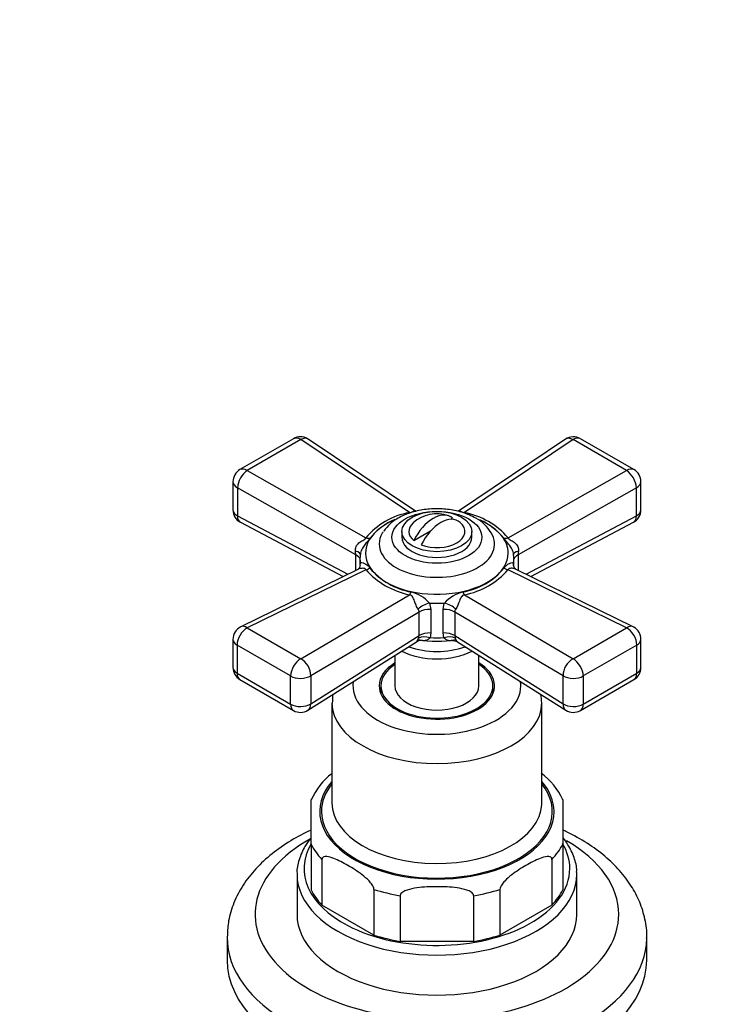
# Model space of a CAD drawing. Units: millimetres. Extents: x 0 to 1654, y 0 to 2281.
# Drawn here: x 389 to 488, y 556 to 696 of the extents above; entities that cross this region are included whole.
import ezdxf
from ezdxf import colors
from ezdxf.entities.mleader import LeaderData, LeaderLine
from ezdxf.math import Vec2, Vec3

# ---------------------------------------------------------------- set-up
doc = ezdxf.new("R2010")
doc.units = ezdxf.units.MM
doc.layers.add('DV7_Défaut', color=7, linetype='Continuous')
doc.layers.add('Défaut', color=7, linetype='Continuous')

# ---------------------------------------------------------------- blocks, each defined once
blk = doc.blocks.new('_DOT')
at = {"color": 0}
blk.add_line((0, 0), (-1, 0), dxfattribs=at)
at = {"color": 0, "const_width": 0.333}
blk.add_lwpolyline([(-0.1665, 0, 1), (0.1665, 0, 1)], format="xyb", close=True, dxfattribs=at)
blk = doc.blocks.new('SE6')
at = {"layer": 'DV7_Défaut', "color": 7, "linetype": 'Continuous'}
for p, q in [((428.34, 636.41), (420.68, 631.99)), ((429.39, 636.28), (421.73, 631.86)), ((444.9, 625.85), (429.39, 636.28)), ((445.77, 626.04), (430.45, 636.34)), ((467.24, 636.34), (451.92, 626.04)), ((468.3, 636.28), (452.79, 625.85)), ((475.96, 631.86), (468.3, 636.28)), ((477.01, 631.99), (469.35, 636.41)), ((421.73, 631.86), (438.66, 622.24)), ((459.03, 622.24), (475.96, 631.86)), ((419.68, 630.26), (419.68, 626.23)), ((420.33, 629.41), (420.33, 625.38)), ((437.24, 619.8), (420.33, 629.41)), ((477.36, 629.41), (460.45, 619.8)), ((477.36, 625.38), (477.36, 629.41)), ((478.01, 626.23), (478.01, 630.26)), ((420.33, 625.38), (436.11, 617.03)), ((450.82, 624.89), (451.09, 625.05)), ((461.58, 617.03), (477.36, 625.38)), ((420.75, 624.47), (435.43, 616.7)), ((462.26, 616.7), (476.94, 624.47)), ((443.84, 623.14), (443.84, 622.32)), ((445.54, 621.84), (447.93, 623.22)), ((453.84, 622.32), (453.84, 623.14)), ((437.24, 617.59), (437.24, 619.8)), ((437.84, 619.23), (437.84, 618.39)), ((459.84, 618.49), (459.84, 619.23)), ((460.45, 619.8), (460.45, 617.59)), ((437.89, 618.35), (437.9, 618.62)), ((459.79, 618.62), (459.8, 618.4)), ((437.53, 617.73), (420.8, 609.53)), ((438.66, 617.69), (421.73, 609.39)), ((475.96, 609.39), (459.03, 617.69)), ((476.89, 609.53), (460.16, 617.73)), ((429.39, 604.97), (444.9, 614.09)), ((452.79, 614.09), (468.3, 604.97)), ((447.79, 612.91), (447.95, 612.01)), ((449.74, 612.01), (449.9, 612.91)), ((446.31, 611.64), (430.81, 602.53)), ((446.31, 608.27), (446.31, 611.64)), ((447.95, 612.01), (447.95, 608.64)), ((449.74, 608.64), (449.74, 612.01)), ((466.88, 602.53), (451.38, 611.64)), ((451.38, 611.64), (451.38, 608.27)), ((421.73, 609.39), (429.39, 604.97)), ((468.3, 604.97), (475.96, 609.39)), ((430.81, 598.51), (446.31, 608.27)), ((446.23, 607.92), (446.31, 608.27)), ((447.95, 608.64), (447.86, 607.97)), ((449.83, 607.97), (449.74, 608.64)), ((451.38, 608.27), (466.88, 598.51)), ((451.38, 608.27), (451.46, 607.92)), ((419.68, 607.73), (419.68, 603.71)), ((427.92, 602.5), (420.27, 606.92)), ((420.27, 606.92), (420.27, 602.89)), ((430.4, 597.6), (445.9, 607.36)), ((451.79, 607.36), (467.29, 597.6)), ((477.42, 606.92), (469.77, 602.5)), ((477.42, 602.89), (477.42, 606.92)), ((478.01, 603.71), (478.01, 607.73)), ((442.84, 605.43), (442.84, 601.09)), ((454.84, 601.09), (454.84, 605.43)), ((420.27, 602.89), (427.92, 598.47)), ((427.92, 598.47), (427.92, 602.5)), ((430.81, 602.53), (430.81, 598.51)), ((466.88, 598.51), (466.88, 602.53)), ((469.77, 598.47), (477.42, 602.89)), ((469.77, 602.5), (469.77, 598.47)), ((420.68, 601.98), (428.34, 597.56)), ((440.84, 601.09), (440.84, 599.93)), ((456.84, 599.93), (456.84, 601.09)), ((469.35, 597.56), (477.01, 601.98)), ((433.84, 598.64), (433.84, 584.35)), ((463.84, 584.35), (463.84, 598.64)), ((430.84, 578.46), (430.84, 584.82)), ((466.84, 584.83), (466.84, 578.46)), ((430.84, 578.46), (430.84, 571.93)), ((466.84, 578.46), (466.84, 571.93)), ((432.4, 576.29), (432.4, 569.76)), ((465.29, 576.29), (465.29, 569.76)), ((428.84, 574.15), (428.84, 568.43)), ((468.84, 568.43), (468.84, 574.15)), ((439.83, 572), (439.83, 565.47)), ((457.86, 572), (457.86, 565.47)), ((443.59, 571.1), (443.59, 564.57)), ((454.09, 571.1), (454.09, 564.57)), ((439.83, 565.47), (432.4, 569.76)), ((465.29, 569.76), (457.86, 565.47)), ((418.84, 565.16), (418.84, 561.9)), ((454.09, 564.57), (443.59, 564.57)), ((478.84, 561.9), (478.84, 565.16))]:
    blk.add_line(p, q, dxfattribs=at)
for centre, radius, start, end in [((429.34, 634.68), 2, 60, 120), ((429.34, 634.68), 2, 56.0878, 60), ((468.35, 634.68), 2, 60, 123.9122), ((421.68, 630.26), 2, 120, 180), ((476.01, 630.26), 2, 0, 60), ((421.68, 626.23), 2, 180, 242.1105), ((476.01, 626.23), 2, 297.8895, 0), ((446.8, 615.35), 10.67, 100.2657, 139.7343), ((446.69, 616.11), 9.59, 113.8778, 140.8211), ((448.84, 620.69), 5, 70.586, 132.7057), ((450.72, 615.06), 10.98, 40.8394, 79.1606), ((452.08, 620.47), 5.13, 28.7798, 63.1613), ((450.84, 615.83), 9.89, 39.8453, 65.2685), ((431.77, 619.58), 5.47, 2.3619, 7.961), ((465.92, 619.58), 5.48, 172.0404, 177.6367), ((437.11, 618.39), 0.784, 302.2843, 0.5635), ((446.97, 624.45), 10.11, 220.3038, 259.6962), ((450.89, 624.16), 9.79, 279.6347, 320.3653), ((447.36, 625.56), 11.73, 222.1135, 257.8865), ((450.51, 625.24), 11.38, 281.5338, 318.4662), ((443.87, 609.43), 5.24, 41.5787, 75.689), ((453.81, 609.45), 5.21, 104.2251, 138.5073), ((445.54, 611.61), 0.768, 2.3595, 36.0174), ((452.15, 611.61), 0.766, 143.9325, 177.6906), ((421.68, 607.73), 2, 116.1201, 180), ((476.01, 607.73), 2, 60, 63.8799), ((476.01, 607.73), 2, 0, 60), ((446.52, 606.52), 1.03, 78.1616, 126.3909), ((421.68, 603.71), 2, 180, 240), ((476.01, 603.71), 2, 300, 0), ((454.97, 598.14), 8.88, 3.3222, 11.2181), ((429.34, 599.29), 2, 240, 302.2042), ((468.35, 599.29), 2, 237.7958, 300), ((439.21, 581.27), 9.04, 126.5255, 157.1543), ((458.08, 580.83), 9.62, 24.4785, 53.8659)]:
    blk.add_arc(centre, radius, start, end, dxfattribs=at)
for centre, major_axis, ratio, start_param, end_param in [((429.34, 634.68), (1, -1.73), 0.57735, 2.32105, 3.141593), ((429.34, 634.68), (-1.12, -1.66), 0.581245, 3.141593, 3.965793), ((468.35, 634.68), (1.12, -1.66), 0.581245, 2.317393, 3.141593), ((468.35, 634.68), (-1, -1.73), 0.57735, 3.141593, 3.962136), ((421.68, 630.26), (0.99, 1.74), 0.531119, 0.782317, 2.351587), ((421.68, 630.26), (1, -1.73), 0.57735, 2.32105, 3.141593), ((476.01, 630.26), (-1, -1.73), 0.57735, 3.141593, 3.962136), ((476.01, 630.26), (0.99, -1.74), 0.531119, 0.790006, 2.359276), ((421.68, 630.26), (2, 0), 0.57735, 3.141593, 3.970442), ((476.01, 630.26), (-2, 0), 0.57735, 2.312744, 3.141593), ((421.68, 626.23), (2, 0), 0.57735, 3.141593, 3.970442), ((476.01, 626.23), (-2, 0), 0.57735, 2.312744, 3.141593), ((421.68, 626.23), (0.94, 1.77), 0.551727, 2.335393, 3.141593), ((448.31, 620.99), (-2.47, -4.28), 0.57735, 3.008306, 4.845676), ((449.38, 620.38), (-2.47, -4.28), 0.57735, 3.008306, 4.845676), ((476.01, 626.23), (-0.94, 1.77), 0.551727, 3.141593, 3.947792), ((448.84, 620.06), (10.2, 0), 0.57735, 2.223113, 6.283185), ((448.84, 623.14), (4, 0), 0.57735, 2.582603, 3.738374), ((448.84, 623.14), (-4, 0), 0.57735, 0.974015, 3.738374), ((448.84, 620.06), (10.2, 0), 0.57735, 0, 0.900379), ((438.71, 623.85), (1.61, -1.18), 0.741739, 5.184637, 5.516653), ((448.84, 621.36), (-8.25, 0), 0.57735, 0, 3.480425), ((448.84, 621.36), (-8.25, 0), 0.57735, 5.956336, 6.283185), ((448.84, 621.36), (-8.25, 0), 0.57735, -0.378119, -0.326849), ((448.84, 622.32), (-5, 0), 0.57735, 0, 3.141593), ((458.98, 623.85), (-1.61, -1.18), 0.741739, 0.766532, 1.098549), ((435.91, 619.95), (-2, 0.07), 0.275765, 3.059802, 4.022372), ((435.89, 618.95), (-2, 0), 0.57735, 3.350317, 3.970442), ((448.84, 619.23), (11, 0), 0.57735, 3.045263, 3.237922), ((461.78, 619.95), (2, 0.07), 0.275765, 2.260813, 3.223383), ((448.84, 619.23), (-11, 0), 0.57735, 3.045263, 3.237922), ((461.8, 618.95), (2, 0), 0.57735, 2.312744, 2.932868), ((438.71, 619.35), (-1.59, -1.22), 0.756674, 1.018849, 1.350866), ((458.98, 619.35), (1.59, -1.22), 0.756674, 4.932319, 5.264336), ((444.95, 615.75), (-0.51, -1.93), 0.316946, 0.62731, 0.959327), ((452.74, 615.75), (0.51, -1.93), 0.316946, -0.959327, -0.62731), ((447.59, 611.76), (-1.85, -0.77), 0.518802, 4.39694, 5.35951), ((448.84, 619.23), (-11, 0), 0.57735, 1.474467, 1.667126), ((450.1, 611.76), (1.85, -0.77), 0.518802, 0.923676, 1.886246), ((447.78, 610.86), (-2, 0), 0.57735, 4.630646, 5.541238), ((449.91, 610.86), (2, 0), 0.57735, 0.741947, 1.652539), ((421.68, 607.73), (-1, -1.73), 0.57735, 3.891846, 5.497787), ((421.68, 607.73), (0.88, -1.8), 0.571654, 2.395871, 3.141593), ((476.01, 607.73), (-0.88, -1.8), 0.571654, 3.141593, 3.887314), ((476.01, 607.73), (1, -1.73), 0.57735, 0.785398, 2.391339), ((447.68, 606.82), (-1.9, 0.62), 0.576904, 4.80665, 5.741867), ((447.78, 607.49), (-2, 0), 0.57735, 4.630646, 5.541238), ((448.84, 614.3), (-11, 0), 0.57735, 1.480715, 1.660877), ((449.91, 607.49), (-2, 0), 0.57735, 3.88354, 4.794132), ((450.01, 606.82), (1.9, 0.62), 0.576904, 0.541318, 1.476535), ((421.68, 607.73), (2, 0), 0.57735, 3.141593, 3.926991), ((448.84, 610.33), (7.5, 0), 0.57735, 4.145544, 5.279234), ((448.84, 613.34), (-10.15, 0), 0.57735, 1.297776, 1.843817), ((476.01, 607.73), (-2, 0), 0.57735, 2.356194, 3.141593), ((448.84, 609.26), (7.5, 0), 0.57735, 3.977063, 5.447715), ((421.68, 603.71), (2, 0), 0.57735, 3.141593, 3.926991), ((429.34, 603.31), (-1, -1.73), 0.57735, 3.891846, 5.497787), ((429.34, 603.31), (-1.01, 1.72), 0.62178, 3.923254, 5.492524), ((448.84, 601.09), (-8.25, 0), 0.57735, 5.526729, 6.283185), ((448.84, 601.09), (-8.25, 0), 0.57735, 0, 3.898049), ((448.84, 601.09), (-8, 0), 0.57735, 5.560451, 6.283185), ((448.84, 601.09), (-8, 0), 0.57735, 0, 3.864327), ((468.35, 603.31), (-1.01, -1.72), 0.62178, 3.932254, 5.501524), ((468.35, 603.31), (1, -1.73), 0.57735, 0.785398, 2.391339), ((476.01, 603.71), (-2, 0), 0.57735, 2.356194, 3.141593), ((421.68, 603.71), (1, 1.73), 0.57735, 2.356194, 3.141593), ((429.34, 603.31), (2, 0), 0.57735, 3.926991, 5.541238), ((468.35, 603.31), (2, 0), 0.57735, 3.88354, 5.497787), ((476.01, 603.71), (-1, 1.73), 0.57735, 3.141593, 3.926991), ((448.84, 601.09), (12, 0), 0.57735, 3.056019, 6.283185), ((448.84, 601.09), (-6, 0), 0.57735, 0, 3.141593), ((448.84, 601.09), (12, 0), 0.57735, 0, 0.085574), ((448.84, 599.87), (-8.15, 0), 0.57735, 6.091031, 6.200378), ((448.84, 599.87), (-8.15, 0), 0.57735, 3.2244, 3.333747), ((429.34, 599.29), (2, 0), 0.57735, 3.926991, 5.541238), ((429.34, 599.29), (1, 1.73), 0.57735, 2.356194, 3.141593), ((429.34, 599.29), (-1.07, 1.69), 0.601884, 3.141593, 3.904301), ((448.84, 598.64), (-15, 0), 0.57735, 0.004992, 3.142853), ((468.35, 599.29), (1.07, 1.69), 0.601884, 2.378885, 3.141593), ((468.35, 599.29), (2, 0), 0.57735, 3.88354, 5.497787), ((468.35, 599.29), (-1, 1.73), 0.57735, 3.141593, 3.926991), ((448.84, 583.13), (16.75, 0), 0.57735, 2.6804, 6.283185), ((448.84, 583.13), (-16.5, 0), 0.57735, 5.853486, 6.283185), ((448.84, 583.13), (-16.5, 0), 0.57735, 0, 3.571292), ((448.84, 583.13), (16.75, 0), 0.57735, 0, 0.461193), ((448.84, 584.35), (15, 0), 0.57735, 3.141593, 6.255903), ((448.84, 584.35), (15, 0), 0.57735, 6.255903, 6.283185), ((448.84, 568.43), (26, 0), 0.57735, 2.340043, 6.283185), ((448.84, 574.96), (19, 0), 0.57735, 2.813535, 3.976802), ((448.84, 581.49), (-18.75, 0), 0.57735, 0.283794, 0.501604), ((448.84, 581.49), (18.75, 0), 0.57735, 5.781581, 5.999391), ((448.84, 574.96), (19, 0), 0.57735, 0, 0.333304), ((448.84, 568.43), (26, 0), 0.57735, 0, 0.776648), ((448.84, 574.15), (-20, 0), 0.57735, 6.27189, 6.283185), ((448.84, 574.96), (19, 0), 0.57735, 5.480836, 6.283185), ((448.84, 574.15), (-20, 0), 0.57735, 3.141593, 3.166052), ((448.84, 574.15), (-20, 0), 0.57735, 0, 3.141593), ((448.84, 574.96), (-18.75, 0), 0.57735, 0.283794, 0.501604), ((448.84, 581.49), (-18.75, 0), 0.57735, 1.069192, 1.287002), ((448.84, 581.49), (18.75, 0), 0.57735, 4.996183, 5.213993), ((448.84, 574.96), (18.75, 0), 0.57735, 5.781581, 5.999391), ((448.84, 568.43), (-20, 0), 0.57735, 0, 3.141593), ((448.84, 574.96), (19, 0), 0.57735, 3.976802, 5.480836), ((448.84, 565.16), (-30, 0), 0.57735, 6.274199, 6.283185), ((448.84, 565.16), (-30, 0), 0.57735, 0, 3.13319), ((448.84, 574.96), (-18.75, 0), 0.57735, 1.069192, 1.287002), ((448.84, 574.96), (18.75, 0), 0.57735, 4.996183, 5.213993), ((448.84, 561.9), (-30, 0), 0.57735, 0, 3.141593)]:
    blk.add_ellipse(centre, major_axis=major_axis, ratio=ratio, start_param=start_param, end_param=end_param, dxfattribs=at)
for centre, major_axis in [((448.84, 622.32), (6.43, 0)), ((448.84, 623.14), (-5, 0))]:
    blk.add_ellipse(centre, major_axis=major_axis, ratio=0.57735, dxfattribs=at)
for points, knots in [([(454.39, 625.04), (454.06, 625.22), (453.27, 625.64), (451.63, 626.15), (449.61, 626.43), (447.52, 626.39), (445.5, 626.01), (443.66, 625.32), (442.16, 624.36), (441.55, 623.58), (441.24, 623.18)], [0, 0, 0, 0, 0.074452, 0.209241, 0.343561, 0.477703, 0.61272, 0.749768, 0.890351, 1, 1, 1, 1]), ([(444.9, 625.85), (445.13, 625.86), (445.29, 625.94), (445.48, 626.06), (445.55, 626.09), (445.68, 626.09), (445.73, 626.07), (445.78, 626.03)], [0, 0, 0, 0, 0.381829, 0.381829, 0.763659, 0.763659, 1, 1, 1, 1]), ([(451.92, 626.04), (451.97, 626.07), (452.01, 626.09), (452.1, 626.09), (452.14, 626.08), (452.21, 626.05), (452.26, 626.03), (452.35, 625.97), (452.41, 625.94), (452.53, 625.89), (452.58, 625.88), (452.68, 625.86), (452.73, 625.85), (452.79, 625.85)], [0, 0, 0, 0, 0.229073, 0.229073, 0.421805, 0.421805, 0.614537, 0.614537, 0.807268, 0.807268, 0.903634, 0.903634, 1, 1, 1, 1]), ([(437.19, 620.33), (437.18, 620.44), (437.18, 620.55), (437.21, 620.77), (437.24, 620.88), (437.38, 621.18), (437.52, 621.36), (437.78, 621.58), (437.87, 621.65), (438.05, 621.77), (438.15, 621.82), (438.34, 621.93), (438.44, 621.99), (438.56, 622.08), (438.59, 622.11), (438.64, 622.18), (438.65, 622.21), (438.66, 622.24)], [0, 0, 0, 0, 0.125, 0.125, 0.25, 0.25, 0.5, 0.5, 0.625, 0.625, 0.75, 0.75, 0.875, 0.875, 0.9375, 0.9375, 1, 1, 1, 1]), ([(439.26, 622.17), (439.16, 622.02), (439.04, 621.87), (438.77, 621.56), (438.63, 621.39), (438.35, 621.03), (438.22, 620.82), (438, 620.37), (437.91, 620.11), (437.9, 619.84)], [0, 0, 0, 0, 0.25, 0.25, 0.5, 0.5, 0.75, 0.75, 1, 1, 1, 1]), ([(459.79, 619.84), (459.79, 619.97), (459.76, 620.1), (459.69, 620.36), (459.64, 620.48), (459.47, 620.82), (459.34, 621.03), (459.06, 621.39), (458.92, 621.56), (458.65, 621.87), (458.53, 622.02), (458.43, 622.17)], [0, 0, 0, 0, 0.125, 0.125, 0.25, 0.25, 0.5, 0.5, 0.75, 0.75, 1, 1, 1, 1]), ([(459.03, 622.24), (459.06, 622.11), (459.25, 621.99), (459.63, 621.77), (459.83, 621.65), (460.34, 621.22), (460.56, 620.78), (460.5, 620.33)], [0, 0, 0, 0, 0.25, 0.25, 0.5, 0.5, 1, 1, 1, 1]), ([(438.66, 617.69), (438.63, 617.82), (438.44, 617.88), (438.06, 617.89), (437.86, 617.85), (437.64, 617.78), (437.58, 617.75), (437.53, 617.73)], [0, 0, 0, 0, 0.4287066, 0.4287066, 0.8574132, 0.8574132, 1, 1, 1, 1]), ([(437.9, 618.62), (437.9, 618.65), (437.93, 618.68), (438, 618.71), (438.05, 618.71), (438.22, 618.7), (438.35, 618.65), (438.63, 618.51), (438.77, 618.42), (439.04, 618.19), (439.16, 618.06), (439.26, 617.91)], [0, 0, 0, 0, 0.125, 0.125, 0.25, 0.25, 0.5, 0.5, 0.75, 0.75, 1, 1, 1, 1]), ([(458.43, 617.91), (458.53, 618.06), (458.65, 618.19), (458.91, 618.42), (459.06, 618.51), (459.34, 618.65), (459.47, 618.7), (459.69, 618.71), (459.78, 618.68), (459.79, 618.62)], [0, 0, 0, 0, 0.25, 0.25, 0.5, 0.5, 0.75, 0.75, 1, 1, 1, 1]), ([(460.16, 617.73), (460.11, 617.75), (460.05, 617.78), (459.91, 617.82), (459.82, 617.85), (459.64, 617.88), (459.54, 617.89), (459.35, 617.88), (459.25, 617.87), (459.13, 617.82), (459.1, 617.8), (459.05, 617.75), (459.04, 617.72), (459.03, 617.69)], [0, 0, 0, 0, 0.142478, 0.142478, 0.356858, 0.356858, 0.571239, 0.571239, 0.785619, 0.785619, 0.89281, 0.89281, 1, 1, 1, 1]), ([(460.14, 617.74), (460.14, 617.74), (460.17, 617.73), (459.89, 617.9), (459.75, 618.35), (459.8, 618.51), (459.81, 618.56)], [0, 0, 0, 0, 0.047268, 0.434651, 0.872474, 1, 1, 1, 1]), ([(446.16, 612.06), (446.11, 612.13), (446.06, 612.21), (445.97, 612.39), (445.92, 612.49), (445.79, 612.8), (445.71, 613.01), (445.59, 613.31), (445.55, 613.41), (445.48, 613.59), (445.43, 613.68), (445.34, 613.85), (445.28, 613.92), (445.16, 614.01), (445.11, 614.04), (445.01, 614.07), (444.96, 614.08), (444.9, 614.09)], [0, 0, 0, 0, 0.125, 0.125, 0.25, 0.25, 0.5, 0.5, 0.625, 0.625, 0.75, 0.75, 0.875, 0.875, 0.9375, 0.9375, 1, 1, 1, 1]), ([(452.79, 614.09), (452.56, 614.07), (452.4, 613.92), (452.21, 613.6), (452.14, 613.41), (451.91, 612.81), (451.73, 612.35), (451.53, 612.06)], [0, 0, 0, 0, 0.25, 0.25, 0.5, 0.5, 1, 1, 1, 1]), ([(447.86, 607.97), (447.8, 607.9), (447.75, 607.84), (447.62, 607.73), (447.56, 607.69), (447.36, 607.58), (447.21, 607.55), (446.95, 607.53), (446.85, 607.53), (446.73, 607.55)], [0, 0, 0, 0, 0.1845883, 0.1845883, 0.3691767, 0.3691767, 0.7383533, 0.7383533, 1, 1, 1, 1]), ([(450.95, 607.55), (450.84, 607.53), (450.73, 607.53), (450.48, 607.55), (450.33, 607.58), (450.13, 607.69), (450.07, 607.73), (449.94, 607.84), (449.89, 607.9), (449.83, 607.97)], [0, 0, 0, 0, 0.258796, 0.258796, 0.629398, 0.629398, 0.814699, 0.814699, 1, 1, 1, 1]), ([(445.9, 607.36), (445.94, 607.38), (445.98, 607.43), (446.09, 607.61), (446.16, 607.75), (446.23, 607.92)], [0, 0, 0, 0, 0.455161, 0.455161, 1, 1, 1, 1]), ([(450.95, 607.54), (450.98, 607.55), (451.2, 607.58), (451.6, 607.49), (451.75, 607.37), (451.78, 607.35)], [0, 0, 0, 0, 0.099212, 0.865394, 1, 1, 1, 1]), ([(451.46, 607.92), (451.49, 607.84), (451.53, 607.76), (451.59, 607.63), (451.63, 607.56), (451.69, 607.47), (451.71, 607.43), (451.76, 607.38), (451.78, 607.37), (451.79, 607.36)], [0, 0, 0, 0, 0.272258, 0.272258, 0.544516, 0.544516, 0.816773, 0.816773, 1, 1, 1, 1]), ([(430.84, 580.48), (429.83, 580.01), (427.86, 578.96), (425.2, 577.12), (422.9, 574.99), (421.05, 572.64), (419.75, 570.14), (418.99, 567.64), (418.91, 566.15), (418.88, 565.36)], [0, 0, 0, 0, 0.143089, 0.295107, 0.44715, 0.597563, 0.744309, 0.886071, 1, 1, 1, 1]), ([(478.82, 564.98), (478.83, 565.07), (478.92, 565.94), (478.63, 567.77), (477.92, 570.19), (476.68, 572.53), (475.01, 574.73), (472.9, 576.78), (470.36, 578.63), (468.25, 579.81), (467.04, 580.39), (466.87, 580.47)], [0, 0, 0, 0, 0.012379, 0.144409, 0.275773, 0.408617, 0.544862, 0.68525, 0.829202, 0.975318, 1, 1, 1, 1]), ([(430.71, 579.23), (430.43, 578.88), (429.78, 577.91), (429.1, 576.28), (428.78, 574.91), (428.85, 574.29), (428.85, 574.29)], [0, 0, 0, 0, 0.23384, 0.620322, 0.999138, 1, 1, 1, 1]), ([(468.81, 574.45), (468.82, 574.53), (468.87, 575.2), (468.49, 576.59), (467.78, 578.14), (467.15, 579.03), (466.9, 579.34)], [0, 0, 0, 0, 0.040958, 0.415575, 0.790502, 1, 1, 1, 1]), ([(439.83, 572), (439.83, 572.2), (439.71, 572.45), (439.44, 572.85), (439.29, 573.03), (438.82, 573.53), (438.48, 573.81), (437.48, 574.59), (436.79, 575.03), (435.43, 575.81), (434.75, 576.17), (433.75, 576.55), (433.41, 576.65), (432.94, 576.7), (432.79, 576.69), (432.52, 576.6), (432.4, 576.49), (432.4, 576.29)], [0, 0, 0, 0, 0.0625, 0.0625, 0.125, 0.125, 0.25, 0.25, 0.5, 0.5, 0.75, 0.75, 0.875, 0.875, 0.9375, 0.9375, 1, 1, 1, 1]), ([(465.29, 576.29), (465.29, 576.49), (465.17, 576.6), (464.9, 576.69), (464.75, 576.7), (464.27, 576.65), (463.94, 576.54), (462.93, 576.17), (462.25, 575.81), (460.89, 575.03), (460.21, 574.59), (459.2, 573.81), (458.87, 573.53), (458.39, 573.02), (458.24, 572.85), (457.98, 572.45), (457.86, 572.2), (457.86, 572)], [0, 0, 0, 0, 0.0625, 0.0625, 0.125, 0.125, 0.25, 0.25, 0.5, 0.5, 0.75, 0.75, 0.875, 0.875, 0.9375, 0.9375, 1, 1, 1, 1]), ([(454.09, 571.1), (454.09, 571.3), (453.93, 571.48), (453.55, 571.73), (453.33, 571.82), (452.66, 572.05), (452.19, 572.14), (450.77, 572.34), (449.81, 572.38), (447.88, 572.38), (446.93, 572.34), (445.51, 572.14), (445.04, 572.05), (444.36, 571.82), (444.14, 571.73), (443.77, 571.48), (443.59, 571.31), (443.59, 571.1)], [0, 0, 0, 0, 0.0625, 0.0625, 0.125, 0.125, 0.25, 0.25, 0.5, 0.5, 0.75, 0.75, 0.875, 0.875, 0.9375, 0.9375, 1, 1, 1, 1])]:
    blk.add_open_spline(points, degree=3, knots=knots, dxfattribs=at)
blk.add_open_spline([(433.97, 599.87), (433.91, 599.46), (433.89, 599.05), (433.88, 598.58)], degree=3, dxfattribs=at)

msp = doc.modelspace()

# ---------------------------------------------------------------- block references
at = {"layer": 'Défaut'}
msp.add_blockref('SE6', (0, 0), dxfattribs=at)

# ---------------------------------------------------------------- leaders
at = {"layer": 'Défaut', "color": 7, "linetype": 'Continuous'}
ml = msp.add_multileader_mtext('Standard', dxfattribs=at)
ml.set_content('{\\pxsm0.9;\\fSolid Edge ISO|b1||i0||c0|p34;\\W1.;18/10/2017\\P}', color=256)
ml.set_leader_properties()
ml.set_arrow_properties(name='DOT')
ml.build(insert=Vec2(0, 0))
ml.multileader.update_dxf_attribs({"leader_type": 0, "dogleg_length": 0, "arrow_head_size": 12})
ctx = ml.context
ctx.base_point, ctx.char_height, ctx.arrow_head_size, ctx.landing_gap_size = Vec3(1222.08, 2273.82), 12, 12, 4.2
notes = []
notes.append((ctx, [(0, (0, 0, 0), (0, 0), (1, 0), 1, [])]))
ctx.mtext.insert = Vec3(1224.08, 2279.94)
ml = msp.add_multileader_mtext('Standard', dxfattribs=at)
ml.set_content('{\\pxsm0.9;\\fArial|b1||i0||c0|p34;\\W1.;1132SGUS\\P}', color=256)
ml.set_leader_properties()
ml.set_arrow_properties(name='DOT')
ml.build(insert=Vec2(0, 0))
ml.multileader.update_dxf_attribs({"leader_type": 0, "dogleg_length": 0, "arrow_head_size": 12})
ctx = ml.context
ctx.base_point, ctx.char_height, ctx.arrow_head_size, ctx.landing_gap_size = Vec3(502.96, 2273.64), 12, 12, 4.2
notes.append((ctx, [(0, (0, 0, 0), (0, 0), (1, 0), 1, [])]))
ctx.mtext.insert = Vec3(504.96, 2279.76)
for ctx, leaders in notes:
    for number, flags, end, landing, length, lines in leaders:
        leader = LeaderData()
        leader.index, (leader.has_last_leader_line, leader.has_dogleg_vector, leader.attachment_direction) = number, flags
        leader.last_leader_point, leader.dogleg_vector, leader.dogleg_length = Vec3(end), Vec3(landing), length
        for number, points, colour, breaks in lines:
            line = LeaderLine()
            line.index, line.vertices, line.color, line.breaks = number, Vec3.list(points), colors.encode_raw_color(colour), breaks
            leader.lines.append(line)
        ctx.leaders.append(leader)

doc.saveas('drawing.dxf')
